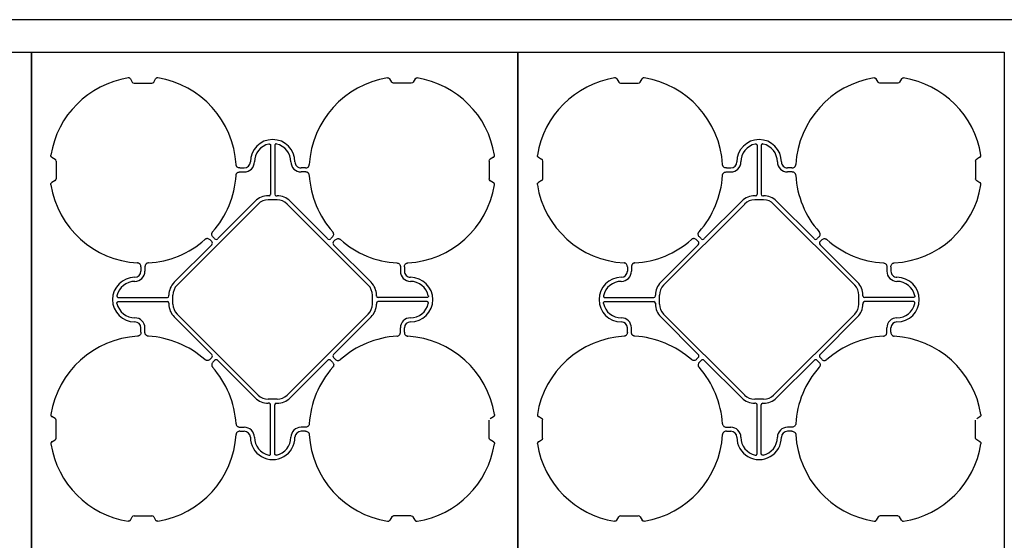
# Model space of a CAD drawing. Units: millimetres. Extents: x -297232 to -267532, y -118211 to -97204.
# Drawn here: x -289640 to -288426, y -100346 to -99703 of the extents above; entities that cross this region are included whole.
import ezdxf

# ---------------------------------------------------------------- set-up
doc = ezdxf.new("R2010")
doc.units = ezdxf.units.MM
doc.header["$LTSCALE"] = 48
doc.header["$MEASUREMENT"] = 0
doc.layers.add('SICHTBAR', color=7, linetype='Continuous')

# ---------------------------------------------------------------- blocks, each defined once
blk = doc.blocks.new('SD kansi')
at = {"color": 0}
blk.add_lwpolyline([(30604.6, -13155.9), (31804.6, -13155.9), (31804.6, -13755.9), (30604.6, -13755.9)], close=True, dxfattribs=at)
at = {"layer": 'SICHTBAR'}
for p, q in [((30734.5, -13186), (30736.8, -13190)), ((30763.3, -13190), (30765.6, -13186)), ((31056.8, -13190), (31054.5, -13186)), ((31085.6, -13186), (31083.3, -13190)), ((30739.1, -13191.3), (30761.1, -13191.3)), ((31081.1, -13191.3), (31059.1, -13191.3)), ((30907.6, -13268.1), (30907.6, -13328.4)), ((30912.6, -13268.1), (30912.6, -13328.4)), ((30637.8, -13282.7), (30641.8, -13285)), ((31182.3, -13282.7), (31178.4, -13285)), ((30643.1, -13287.3), (30643.1, -13309.3)), ((30869.6, -13295.8), (30875.1, -13295.8)), ((30950.5, -13295.8), (30945.1, -13295.8)), ((31177.1, -13287.3), (31177.1, -13309.3)), ((30869.6, -13300.8), (30875.1, -13300.8)), ((30950.5, -13300.8), (30945.1, -13300.8)), ((30641.8, -13311.5), (30637.8, -13313.8)), ((31178.4, -13311.5), (31182.3, -13313.8)), ((30905.7, -13330.3), (30904.6, -13330.3)), ((30914.4, -13330.3), (30915.6, -13330.3)), ((30792.2, -13440.4), (30892.2, -13340.4)), ((30888.6, -13336.8), (30842.4, -13383.1)), ((30915.6, -13335.3), (30904.6, -13335.3)), ((31027.9, -13440.4), (30927.9, -13340.4)), ((30931.5, -13336.8), (30977.7, -13383.1)), ((30838.4, -13383.1), (30836.4, -13381.1)), ((30981.7, -13383.1), (30983.7, -13381.1)), ((30788.6, -13436.9), (30834.9, -13390.6)), ((30834.9, -13386.6), (30832.8, -13384.6)), ((30985.2, -13386.6), (30987.3, -13384.6)), ((31031.5, -13436.9), (30985.2, -13390.6)), ((30747.6, -13417.8), (30747.6, -13423.3)), ((30752.6, -13417.8), (30752.6, -13423.3)), ((31067.6, -13417.8), (31067.6, -13423.3)), ((31072.6, -13417.8), (31072.6, -13423.3)), ((30782, -13453.9), (30782, -13452.8)), ((30787, -13452.8), (30787, -13463.8)), ((31033.1, -13452.8), (31033.1, -13463.8)), ((31038.1, -13453.9), (31038.1, -13452.8)), ((30719.9, -13455.8), (30780.2, -13455.8)), ((30719.9, -13460.8), (30780.2, -13460.8)), ((30782, -13462.7), (30782, -13463.8)), ((31038.1, -13462.7), (31038.1, -13463.8)), ((31100.2, -13455.8), (31040, -13455.8)), ((31100.2, -13460.8), (31040, -13460.8)), ((30788.6, -13479.7), (30834.9, -13525.9)), ((30792.2, -13476.1), (30892.2, -13576.2)), ((31027.9, -13476.1), (30927.9, -13576.2)), ((31031.5, -13479.7), (30985.2, -13525.9)), ((30747.6, -13498.7), (30747.6, -13493.3)), ((30752.6, -13498.7), (30752.6, -13493.3)), ((31067.6, -13498.7), (31067.6, -13493.3)), ((31072.6, -13498.7), (31072.6, -13493.3)), ((30834.9, -13529.9), (30832.8, -13532)), ((30838.4, -13533.5), (30836.4, -13535.5)), ((30888.6, -13579.7), (30842.4, -13533.5)), ((30931.5, -13579.7), (30977.7, -13533.5)), ((30981.7, -13533.5), (30983.7, -13535.5)), ((30985.2, -13529.9), (30987.3, -13532)), ((30915.6, -13581.3), (30904.6, -13581.3)), ((30905.7, -13586.3), (30904.6, -13586.3)), ((30907.6, -13648.4), (30907.6, -13588.2)), ((30912.6, -13648.4), (30912.6, -13588.2)), ((30914.4, -13586.3), (30915.6, -13586.3)), ((30641.8, -13605), (30637.8, -13602.7)), ((30643.1, -13629.3), (30643.1, -13607.3)), ((31177.1, -13629.3), (31177.1, -13607.3)), ((31178.4, -13605), (31182.3, -13602.7)), ((30869.6, -13615.8), (30875.1, -13615.8)), ((30869.6, -13620.8), (30875.1, -13620.8)), ((30950.5, -13615.8), (30945.1, -13615.8)), ((30950.5, -13620.8), (30945.1, -13620.8)), ((30637.8, -13633.8), (30641.8, -13631.5)), ((31182.3, -13633.8), (31178.4, -13631.5)), ((30734.5, -13730.6), (30736.8, -13726.6)), ((30739.1, -13725.3), (30761.1, -13725.3)), ((30763.3, -13726.6), (30765.6, -13730.6)), ((31056.8, -13726.6), (31054.5, -13730.6)), ((31081.1, -13725.3), (31059.1, -13725.3)), ((31085.6, -13730.6), (31083.3, -13726.6))]:
    blk.add_line(p, q, dxfattribs=at)
for centre, radius, start, end in [((30750.1, -13298.3), 115, 99.1117, 170.8883), ((30750.1, -13298.3), 115, 3.3201, 80.8883), ((31070.1, -13298.3), 115, 99.1117, 176.6799), ((31070.1, -13298.3), 115, 9.1117, 80.8883), ((30910.1, -13288.3), 27.5, 0, 180), ((30910.1, -13288.3), 22.5, 102.2618, 180), ((30910.1, -13288.3), 22.5, 0, 77.7382), ((30875.1, -13288.3), 7.5, 270, 0), ((30875.1, -13288.3), 12.5, 270, 0), ((30945.1, -13288.3), 12.5, 180, 270), ((30945.1, -13288.3), 7.5, 180, 270), ((30750.1, -13298.3), 115, 318.3201, 356.6799), ((30750.1, -13298.3), 115, 318.3201, 356.6799), ((31070.1, -13298.3), 115, 183.3201, 221.6799), ((31070.1, -13298.3), 115, 183.3201, 221.6799), ((30750.1, -13298.3), 115, 189.1117, 266.6799), ((31070.1, -13298.3), 115, 273.3201, 350.8883), ((30904.6, -13352.8), 22.5, 90, 135), ((30915.6, -13352.8), 22.5, 45, 90), ((30904.6, -13352.8), 17.5, 90, 135), ((30915.6, -13352.8), 17.5, 45, 90), ((30750.1, -13298.3), 115, 273.3201, 311.6799), ((30750.1, -13298.3), 115, 273.3201, 311.6799), ((31070.1, -13298.3), 115, 228.3201, 266.6799), ((31070.1, -13298.3), 115, 228.3201, 266.6799), ((30740.1, -13458.3), 27.5, 90, 270), ((30740.1, -13423.3), 12.5, 270, 0), ((30740.1, -13423.3), 7.5, 270, 0), ((31080.1, -13423.3), 12.5, 180, 270), ((31080.1, -13423.3), 7.5, 180, 270), ((31080.1, -13458.3), 27.5, 270, 90), ((30740.1, -13458.3), 22.5, 90, 167.7382), ((30804.5, -13452.8), 22.5, 135, 180), ((30804.5, -13452.8), 17.5, 135, 180), ((31015.6, -13452.8), 17.5, 0, 45), ((31015.6, -13452.8), 22.5, 0, 45), ((31080.1, -13458.3), 22.5, 12.2618, 90), ((30740.1, -13458.3), 22.5, 192.2618, 270), ((30804.5, -13463.8), 22.5, 180, 225), ((30804.5, -13463.8), 17.5, 180, 225), ((31015.6, -13463.8), 17.5, 315, 0), ((31015.6, -13463.8), 22.5, 315, 0), ((31080.1, -13458.3), 22.5, 270, 347.7382), ((30740.1, -13493.3), 12.5, 0, 90), ((30740.1, -13493.3), 7.5, 0, 90), ((31080.1, -13493.3), 12.5, 90, 180), ((31080.1, -13493.3), 7.5, 90, 180), ((30750.1, -13618.3), 115, 93.3201, 170.8883), ((30750.1, -13618.3), 115, 48.3201, 86.6799), ((31070.1, -13618.3), 115, 93.3201, 131.6799), ((31070.1, -13618.3), 115, 9.1117, 86.6799), ((30750.1, -13618.3), 115, 3.3201, 41.6799), ((31070.1, -13618.3), 115, 138.3201, 176.6799), ((30904.6, -13563.8), 17.5, 225, 270), ((30915.6, -13563.8), 17.5, 270, 315), ((30904.6, -13563.8), 22.5, 225, 270), ((30915.6, -13563.8), 22.5, 270, 315), ((30750.1, -13618.3), 115, 279.1117, 356.6799), ((30875.1, -13628.3), 12.5, 0, 90), ((30875.1, -13628.3), 7.5, 0, 90), ((30945.1, -13628.3), 12.5, 90, 180), ((30945.1, -13628.3), 7.5, 90, 180), ((31070.1, -13618.3), 115, 183.3201, 260.8883), ((30750.1, -13618.3), 115, 189.1117, 260.8883), ((30910.1, -13628.3), 27.5, 180, 0), ((30910.1, -13628.3), 22.5, 180, 257.7382), ((30910.1, -13628.3), 22.5, 282.2618, 0), ((31070.1, -13618.3), 115, 279.1117, 350.8883)]:
    blk.add_arc(centre, radius, start, end, dxfattribs=at)
at = {"layer": 'SICHTBAR', "extrusion": (0, 0, -1)}
for centre, major_axis in [((30739.6, -13187.8), (-1.8, -3.12)), ((30760.6, -13187.8), (1.8, -3.12)), ((31080.6, -13187.8), (1.8, -3.12)), ((30639.6, -13287.8), (3.12, 1.8)), ((31180.5, -13287.8), (-3.12, 1.8)), ((30639.6, -13308.8), (3.12, -1.8)), ((31180.5, -13308.8), (-3.12, -1.8))]:
    blk.add_ellipse(centre, major_axis=major_axis, ratio=0.83205, start_param=5.835353, end_param=6.731018, dxfattribs=at)
at = {"layer": 'SICHTBAR'}
for centre, major_axis, ratio, start_param, end_param in [((30905.4, -13328.1), (1.59, -1.59), 0.889126, 5.55641, 7.00996), ((30914.7, -13328.1), (-1.59, -1.59), 0.889126, 5.55641, 7.00996), ((30832.4, -13388.6), (3.37, 0), 0.889126, 5.55641, 7.00996), ((30840.4, -13380.6), (0, -3.37), 0.889126, 5.55641, 7.00996), ((30979.7, -13380.6), (0, -3.37), 0.889126, 5.55641, 7.00996), ((30987.8, -13388.6), (-3.37, 0), 0.889126, 5.55641, 7.00996), ((30779.9, -13453.6), (1.59, -1.59), 0.889126, 5.55641, 7.00996), ((31040.2, -13453.6), (-1.59, -1.59), 0.889126, 5.55641, 7.00996), ((30779.9, -13462.9), (1.59, 1.59), 0.889126, 5.55641, 7.00996), ((31040.2, -13462.9), (-1.59, 1.59), 0.889126, 5.55641, 7.00996), ((30832.4, -13527.9), (3.37, 0), 0.889126, 5.55641, 7.00996), ((30987.8, -13527.9), (-3.37, 0), 0.889126, 5.55641, 7.00996), ((30840.4, -13536), (0, 3.37), 0.889126, 5.55641, 7.00996), ((30979.7, -13536), (0, 3.37), 0.889126, 5.55641, 7.00996), ((30905.4, -13588.4), (1.59, 1.59), 0.889126, 5.55641, 7.00996), ((30914.7, -13588.4), (-1.59, 1.59), 0.889126, 5.55641, 7.00996), ((30639.6, -13607.8), (3.12, 1.8), 0.83205, 5.835353, 6.731018), ((31180.5, -13607.8), (-3.12, 1.8), 0.83205, 5.835353, 6.731018), ((30639.6, -13628.8), (3.12, -1.8), 0.83205, 5.835353, 6.731018), ((31180.5, -13628.8), (-3.12, -1.8), 0.83205, 5.835353, 6.731018), ((30739.6, -13728.7), (-1.8, 3.12), 0.83205, 5.835353, 6.731018), ((30760.6, -13728.7), (1.8, 3.12), 0.83205, 5.835353, 6.731018), ((31059.6, -13728.7), (-1.8, 3.12), 0.83205, 5.835353, 6.731018), ((31080.6, -13728.7), (1.8, 3.12), 0.83205, 5.835353, 6.731018)]:
    blk.add_ellipse(centre, major_axis=major_axis, ratio=ratio, start_param=start_param, end_param=end_param, dxfattribs=at)
for points, knots in [([(30734.5, -13186), (30734.4, -13185.8), (30734.2, -13185.6), (30733.9, -13185.3), (30733.8, -13185.2), (30733.6, -13185.1), (30733.5, -13185), (30733.3, -13184.9), (30733.1, -13184.8), (30732.9, -13184.8), (30732.8, -13184.7), (30732.4, -13184.7), (30732.1, -13184.7), (30731.8, -13184.7)], [0, 0, 0, 0, 0.25, 0.25, 0.375, 0.375, 0.5, 0.5, 0.625, 0.625, 0.75, 0.75, 1, 1, 1, 1]), ([(30768.3, -13184.7), (30768, -13184.7), (30767.7, -13184.7), (30767.4, -13184.7), (30767.2, -13184.8), (30767, -13184.8), (30766.9, -13184.9), (30766.6, -13185), (30766.5, -13185.1), (30766.3, -13185.2), (30766.2, -13185.3), (30765.9, -13185.6), (30765.7, -13185.8), (30765.6, -13186)], [0, 0, 0, 0, 0.25, 0.25, 0.375, 0.375, 0.5, 0.5, 0.625, 0.625, 0.75, 0.75, 1, 1, 1, 1]), ([(31051.8, -13184.7), (31052.1, -13184.7), (31052.7, -13184.7), (31053.6, -13185), (31054.2, -13185.5), (31054.4, -13185.8), (31054.5, -13186)], [0, 0, 0, 0, 0.279902, 0.560651, 0.826878, 1, 1, 1, 1]), ([(31085.6, -13186), (31085.7, -13185.8), (31085.9, -13185.6), (31086.2, -13185.3), (31086.3, -13185.2), (31086.5, -13185.1), (31086.6, -13185), (31086.9, -13184.9), (31087, -13184.8), (31087.2, -13184.8), (31087.4, -13184.7), (31087.7, -13184.7), (31088, -13184.7), (31088.3, -13184.7)], [0, 0, 0, 0, 0.25, 0.25, 0.375, 0.375, 0.5, 0.5, 0.625, 0.625, 0.75, 0.75, 1, 1, 1, 1]), ([(30905.3, -13266.3), (30905.4, -13266.3), (30905.6, -13266.2), (30905.8, -13266.2), (30906, -13266.2), (30906.3, -13266.3), (30906.4, -13266.3), (30906.6, -13266.5), (30906.8, -13266.5), (30907, -13266.7), (30907.1, -13266.8), (30907.3, -13267), (30907.3, -13267.2), (30907.5, -13267.6), (30907.6, -13267.8), (30907.6, -13268.1)], [0, 0, 0, 0, 0.125, 0.125, 0.25, 0.25, 0.375, 0.375, 0.5, 0.5, 0.625, 0.625, 0.75, 0.75, 1, 1, 1, 1]), ([(30914.8, -13266.3), (30914.7, -13266.3), (30914.6, -13266.2), (30914.3, -13266.2), (30914.1, -13266.2), (30913.9, -13266.3), (30913.7, -13266.3), (30913.5, -13266.5), (30913.3, -13266.5), (30913.1, -13266.7), (30913, -13266.8), (30912.9, -13267), (30912.8, -13267.2), (30912.6, -13267.6), (30912.6, -13267.8), (30912.6, -13268.1)], [0, 0, 0, 0, 0.125, 0.125, 0.25, 0.25, 0.375, 0.375, 0.5, 0.5, 0.625, 0.625, 0.75, 0.75, 1, 1, 1, 1]), ([(30637.8, -13282.7), (30637.5, -13282.6), (30637.3, -13282.4), (30637.1, -13282.1), (30637, -13282), (30636.8, -13281.8), (30636.8, -13281.7), (30636.7, -13281.5), (30636.6, -13281.4), (30636.5, -13281.1), (30636.5, -13281), (30636.5, -13280.6), (30636.5, -13280.3), (30636.5, -13280.1)], [0, 0, 0, 0, 0.25, 0.25, 0.375, 0.375, 0.5, 0.5, 0.625, 0.625, 0.75, 0.75, 1, 1, 1, 1]), ([(31182.3, -13282.7), (31182.6, -13282.6), (31182.8, -13282.4), (31183, -13282.1), (31183.1, -13282), (31183.3, -13281.8), (31183.3, -13281.7), (31183.5, -13281.5), (31183.5, -13281.4), (31183.6, -13281.1), (31183.6, -13281), (31183.7, -13280.6), (31183.6, -13280.3), (31183.6, -13280.1)], [0, 0, 0, 0, 0.25, 0.25, 0.375, 0.375, 0.5, 0.5, 0.625, 0.625, 0.75, 0.75, 1, 1, 1, 1]), ([(30869.6, -13295.8), (30869, -13295.8), (30868.5, -13295.7), (30867.3, -13295.3), (30866.8, -13295), (30866.2, -13294.5), (30866, -13294.3), (30865.6, -13293.8), (30865.4, -13293.6), (30865.2, -13293), (30865.1, -13292.8), (30864.9, -13292.2), (30864.9, -13291.9), (30864.9, -13291.6)], [0, 0, 0, 0, 0.25, 0.25, 0.5, 0.5, 0.625, 0.625, 0.75, 0.75, 0.875, 0.875, 1, 1, 1, 1]), ([(30950.5, -13295.8), (30951.1, -13295.8), (30951.7, -13295.7), (30952.8, -13295.3), (30953.3, -13295), (30954, -13294.5), (30954.2, -13294.3), (30954.5, -13293.8), (30954.7, -13293.6), (30954.9, -13293), (30955, -13292.8), (30955.2, -13292.2), (30955.2, -13291.9), (30955.3, -13291.6)], [0, 0, 0, 0, 0.25, 0.25, 0.5, 0.5, 0.625, 0.625, 0.75, 0.75, 0.875, 0.875, 1, 1, 1, 1]), ([(30864.9, -13304.9), (30864.9, -13304.5), (30865.1, -13303.5), (30865.9, -13302.2), (30867, -13301.3), (30868.3, -13300.8), (30869.2, -13300.8), (30869.6, -13300.8)], [0, 0, 0, 0, 0.207441, 0.415327, 0.616316, 0.826068, 1, 1, 1, 1]), ([(30955.3, -13304.9), (30955.2, -13304.5), (30955, -13303.5), (30954.2, -13302.2), (30953.1, -13301.3), (30951.8, -13300.8), (30950.9, -13300.8), (30950.5, -13300.8)], [0, 0, 0, 0, 0.2074414, 0.4153279, 0.6163177, 0.8260698, 1, 1, 1, 1]), ([(30636.5, -13316.5), (30636.5, -13316.2), (30636.5, -13316), (30636.5, -13315.6), (30636.5, -13315.4), (30636.6, -13315.2), (30636.7, -13315.1), (30636.8, -13314.8), (30636.8, -13314.7), (30637, -13314.5), (30637.1, -13314.4), (30637.3, -13314.1), (30637.5, -13314), (30637.8, -13313.8)], [0, 0, 0, 0, 0.25, 0.25, 0.375, 0.375, 0.5, 0.5, 0.625, 0.625, 0.75, 0.75, 1, 1, 1, 1]), ([(31183.6, -13316.5), (31183.6, -13316.2), (31183.7, -13316), (31183.6, -13315.6), (31183.6, -13315.4), (31183.5, -13315.2), (31183.5, -13315.1), (31183.3, -13314.8), (31183.3, -13314.7), (31183.1, -13314.5), (31183, -13314.4), (31182.8, -13314.1), (31182.6, -13314), (31182.3, -13313.8)], [0, 0, 0, 0, 0.25, 0.25, 0.375, 0.375, 0.5, 0.5, 0.625, 0.625, 0.75, 0.75, 1, 1, 1, 1]), ([(30836.4, -13381.1), (30836, -13380.6), (30835.6, -13380.2), (30835.1, -13379.1), (30834.9, -13378.6), (30834.8, -13377.7), (30834.8, -13377.4), (30834.9, -13376.8), (30835, -13376.5), (30835.2, -13376), (30835.3, -13375.7), (30835.6, -13375.2), (30835.8, -13375), (30835.9, -13374.7)], [0, 0, 0, 0, 0.25, 0.25, 0.5, 0.5, 0.625, 0.625, 0.75, 0.75, 0.875, 0.875, 1, 1, 1, 1]), ([(30983.7, -13381.1), (30984.2, -13380.6), (30984.5, -13380.2), (30985, -13379.1), (30985.2, -13378.6), (30985.3, -13377.7), (30985.3, -13377.4), (30985.2, -13376.8), (30985.1, -13376.5), (30985, -13376), (30984.8, -13375.7), (30984.5, -13375.2), (30984.4, -13375), (30984.2, -13374.7)], [0, 0, 0, 0, 0.25, 0.25, 0.5, 0.5, 0.625, 0.625, 0.75, 0.75, 0.875, 0.875, 1, 1, 1, 1]), ([(30832.8, -13384.6), (30832.4, -13384.2), (30832, -13383.8), (30830.9, -13383.3), (30830.3, -13383.1), (30829.5, -13383), (30829.2, -13383.1), (30828.6, -13383.1), (30828.3, -13383.2), (30827.8, -13383.4), (30827.5, -13383.5), (30827, -13383.8), (30826.8, -13384), (30826.5, -13384.2)], [0, 0, 0, 0, 0.25, 0.25, 0.5, 0.5, 0.625, 0.625, 0.75, 0.75, 0.875, 0.875, 1, 1, 1, 1]), ([(30987.3, -13384.6), (30987.7, -13384.2), (30988.2, -13383.8), (30989.2, -13383.3), (30989.8, -13383.1), (30990.6, -13383), (30990.9, -13383.1), (30991.5, -13383.1), (30991.8, -13383.2), (30992.4, -13383.4), (30992.6, -13383.5), (30993.1, -13383.8), (30993.4, -13384), (30993.6, -13384.2)], [0, 0, 0, 0, 0.25, 0.25, 0.5, 0.5, 0.625, 0.625, 0.75, 0.75, 0.875, 0.875, 1, 1, 1, 1]), ([(30747.6, -13417.8), (30747.6, -13417.3), (30747.5, -13416.7), (30747.1, -13415.6), (30746.8, -13415), (30746.3, -13414.4), (30746.1, -13414.2), (30745.6, -13413.8), (30745.4, -13413.6), (30744.8, -13413.4), (30744.6, -13413.3), (30744, -13413.1), (30743.7, -13413.1), (30743.4, -13413.1)], [0, 0, 0, 0, 0.25, 0.25, 0.5, 0.5, 0.625, 0.625, 0.75, 0.75, 0.875, 0.875, 1, 1, 1, 1]), ([(30756.7, -13413.1), (30756.4, -13413.1), (30756.1, -13413.1), (30755.6, -13413.3), (30755.3, -13413.4), (30754.8, -13413.6), (30754.5, -13413.8), (30754.1, -13414.2), (30753.9, -13414.4), (30753.5, -13414.8), (30753.3, -13415.1), (30753, -13415.6), (30752.9, -13415.8), (30752.7, -13416.4), (30752.7, -13416.7), (30752.6, -13417.3), (30752.6, -13417.5), (30752.6, -13417.8)], [0, 0, 0, 0, 0.125, 0.125, 0.25, 0.25, 0.375, 0.375, 0.5, 0.5, 0.625, 0.625, 0.75, 0.75, 0.875, 0.875, 1, 1, 1, 1]), ([(31063.4, -13413.1), (31063.9, -13413.2), (31064.8, -13413.3), (31066.1, -13414.1), (31067, -13415.2), (31067.5, -13416.5), (31067.5, -13417.4), (31067.6, -13417.8)], [0, 0, 0, 0, 0.2074414, 0.4153279, 0.6163177, 0.8260698, 1, 1, 1, 1]), ([(31072.6, -13417.8), (31072.6, -13417.3), (31072.6, -13416.7), (31073, -13415.6), (31073.3, -13415), (31073.9, -13414.4), (31074.1, -13414.2), (31074.5, -13413.8), (31074.8, -13413.6), (31075.3, -13413.4), (31075.6, -13413.3), (31076.1, -13413.1), (31076.4, -13413.1), (31076.7, -13413.1)], [0, 0, 0, 0, 0.25, 0.25, 0.5, 0.5, 0.625, 0.625, 0.75, 0.75, 0.875, 0.875, 1, 1, 1, 1]), ([(30718.1, -13453.5), (30718, -13453.6), (30718, -13453.8), (30718, -13454.1), (30718, -13454.2), (30718.1, -13454.5), (30718.1, -13454.6), (30718.3, -13454.9), (30718.3, -13455), (30718.5, -13455.2), (30718.6, -13455.3), (30718.8, -13455.5), (30719, -13455.5), (30719.3, -13455.7), (30719.6, -13455.8), (30719.9, -13455.8)], [0, 0, 0, 0, 0.125, 0.125, 0.25, 0.25, 0.375, 0.375, 0.5, 0.5, 0.625, 0.625, 0.75, 0.75, 1, 1, 1, 1]), ([(31102, -13453.5), (31102.1, -13453.6), (31102.1, -13453.8), (31102.1, -13454.1), (31102.1, -13454.2), (31102, -13454.5), (31102, -13454.6), (31101.9, -13454.9), (31101.8, -13455), (31101.6, -13455.2), (31101.5, -13455.3), (31101.3, -13455.5), (31101.2, -13455.5), (31100.8, -13455.7), (31100.5, -13455.8), (31100.2, -13455.8)], [0, 0, 0, 0, 0.125, 0.125, 0.25, 0.25, 0.375, 0.375, 0.5, 0.5, 0.625, 0.625, 0.75, 0.75, 1, 1, 1, 1]), ([(30718.1, -13463.1), (30718, -13462.9), (30718, -13462.8), (30718, -13462.5), (30718, -13462.3), (30718.1, -13462.1), (30718.1, -13461.9), (30718.3, -13461.7), (30718.3, -13461.6), (30718.5, -13461.3), (30718.6, -13461.2), (30718.8, -13461.1), (30719, -13461), (30719.3, -13460.8), (30719.6, -13460.8), (30719.9, -13460.8)], [0, 0, 0, 0, 0.125, 0.125, 0.25, 0.25, 0.375, 0.375, 0.5, 0.5, 0.625, 0.625, 0.75, 0.75, 1, 1, 1, 1]), ([(31102, -13463.1), (31102.1, -13462.9), (31102.1, -13462.8), (31102.1, -13462.5), (31102.1, -13462.3), (31102, -13462.1), (31102, -13461.9), (31101.9, -13461.7), (31101.8, -13461.6), (31101.6, -13461.3), (31101.5, -13461.2), (31101.3, -13461.1), (31101.2, -13461), (31100.8, -13460.8), (31100.5, -13460.8), (31100.2, -13460.8)], [0, 0, 0, 0, 0.125, 0.125, 0.25, 0.25, 0.375, 0.375, 0.5, 0.5, 0.625, 0.625, 0.75, 0.75, 1, 1, 1, 1]), ([(30747.6, -13498.7), (30747.6, -13499.3), (30747.5, -13499.9), (30747.1, -13501), (30746.8, -13501.5), (30746.3, -13502.2), (30746.1, -13502.4), (30745.6, -13502.7), (30745.4, -13502.9), (30744.8, -13503.2), (30744.6, -13503.3), (30744, -13503.4), (30743.7, -13503.4), (30743.4, -13503.5)], [0, 0, 0, 0, 0.25, 0.25, 0.5, 0.5, 0.625, 0.625, 0.75, 0.75, 0.875, 0.875, 1, 1, 1, 1]), ([(30756.7, -13503.5), (30756.4, -13503.4), (30756.1, -13503.4), (30755.6, -13503.3), (30755.3, -13503.2), (30754.8, -13502.9), (30754.5, -13502.7), (30754.1, -13502.4), (30753.9, -13502.2), (30753.5, -13501.7), (30753.3, -13501.5), (30753, -13501), (30752.9, -13500.7), (30752.7, -13500.2), (30752.7, -13499.9), (30752.6, -13499.3), (30752.6, -13499), (30752.6, -13498.7)], [0, 0, 0, 0, 0.125, 0.125, 0.25, 0.25, 0.375, 0.375, 0.5, 0.5, 0.625, 0.625, 0.75, 0.75, 0.875, 0.875, 1, 1, 1, 1]), ([(31063.4, -13503.5), (31063.9, -13503.4), (31064.8, -13503.2), (31066.1, -13502.4), (31067, -13501.3), (31067.5, -13500), (31067.5, -13499.1), (31067.6, -13498.7)], [0, 0, 0, 0, 0.207441, 0.415327, 0.616316, 0.826068, 1, 1, 1, 1]), ([(31072.6, -13498.7), (31072.6, -13499.3), (31072.6, -13499.9), (31073, -13501), (31073.3, -13501.5), (31073.9, -13502.2), (31074.1, -13502.4), (31074.5, -13502.7), (31074.8, -13502.9), (31075.3, -13503.2), (31075.6, -13503.3), (31076.1, -13503.4), (31076.4, -13503.4), (31076.7, -13503.5)], [0, 0, 0, 0, 0.25, 0.25, 0.5, 0.5, 0.625, 0.625, 0.75, 0.75, 0.875, 0.875, 1, 1, 1, 1]), ([(30832.8, -13532), (30832.4, -13532.4), (30832, -13532.7), (30830.9, -13533.2), (30830.3, -13533.4), (30829.5, -13533.5), (30829.2, -13533.5), (30828.6, -13533.4), (30828.3, -13533.4), (30827.8, -13533.2), (30827.5, -13533), (30827, -13532.8), (30826.8, -13532.6), (30826.5, -13532.4)], [0, 0, 0, 0, 0.25, 0.25, 0.5, 0.5, 0.625, 0.625, 0.75, 0.75, 0.875, 0.875, 1, 1, 1, 1]), ([(30836.4, -13535.5), (30836, -13535.9), (30835.6, -13536.4), (30835.1, -13537.4), (30834.9, -13538), (30834.8, -13538.9), (30834.8, -13539.2), (30834.9, -13539.7), (30835, -13540), (30835.2, -13540.6), (30835.3, -13540.8), (30835.6, -13541.3), (30835.8, -13541.6), (30835.9, -13541.8)], [0, 0, 0, 0, 0.25, 0.25, 0.5, 0.5, 0.625, 0.625, 0.75, 0.75, 0.875, 0.875, 1, 1, 1, 1]), ([(30983.7, -13535.5), (30984.2, -13535.9), (30984.5, -13536.4), (30985, -13537.4), (30985.2, -13538), (30985.3, -13538.9), (30985.3, -13539.2), (30985.2, -13539.7), (30985.1, -13540), (30985, -13540.6), (30984.8, -13540.8), (30984.5, -13541.3), (30984.4, -13541.6), (30984.2, -13541.8)], [0, 0, 0, 0, 0.25, 0.25, 0.5, 0.5, 0.625, 0.625, 0.75, 0.75, 0.875, 0.875, 1, 1, 1, 1]), ([(30987.3, -13532), (30987.7, -13532.4), (30988.2, -13532.7), (30989.2, -13533.2), (30989.8, -13533.4), (30990.6, -13533.5), (30990.9, -13533.5), (30991.5, -13533.4), (30991.8, -13533.4), (30992.4, -13533.2), (30992.6, -13533), (30993.1, -13532.8), (30993.4, -13532.6), (30993.6, -13532.4)], [0, 0, 0, 0, 0.25, 0.25, 0.5, 0.5, 0.625, 0.625, 0.75, 0.75, 0.875, 0.875, 1, 1, 1, 1]), ([(30636.5, -13600.1), (30636.5, -13600.3), (30636.5, -13600.6), (30636.5, -13601), (30636.5, -13601.1), (30636.6, -13601.4), (30636.7, -13601.5), (30636.8, -13601.7), (30636.8, -13601.8), (30637, -13602), (30637.1, -13602.1), (30637.3, -13602.4), (30637.5, -13602.6), (30637.8, -13602.7)], [0, 0, 0, 0, 0.25, 0.25, 0.375, 0.375, 0.5, 0.5, 0.625, 0.625, 0.75, 0.75, 1, 1, 1, 1]), ([(31183.6, -13600.1), (31183.6, -13600.3), (31183.7, -13600.6), (31183.6, -13601), (31183.6, -13601.1), (31183.5, -13601.4), (31183.5, -13601.5), (31183.3, -13601.7), (31183.3, -13601.8), (31183.1, -13602), (31183, -13602.1), (31182.8, -13602.4), (31182.6, -13602.6), (31182.3, -13602.7)], [0, 0, 0, 0, 0.25, 0.25, 0.375, 0.375, 0.5, 0.5, 0.625, 0.625, 0.75, 0.75, 1, 1, 1, 1]), ([(30864.9, -13611.6), (30864.9, -13611.9), (30864.9, -13612.2), (30865.1, -13612.8), (30865.2, -13613), (30865.4, -13613.6), (30865.6, -13613.8), (30865.9, -13614.3), (30866.2, -13614.5), (30866.6, -13614.8), (30866.8, -13615), (30867.4, -13615.3), (30867.6, -13615.4), (30868.2, -13615.6), (30868.5, -13615.7), (30869, -13615.8), (30869.3, -13615.8), (30869.6, -13615.8)], [0, 0, 0, 0, 0.125, 0.125, 0.25, 0.25, 0.375, 0.375, 0.5, 0.5, 0.625, 0.625, 0.75, 0.75, 0.875, 0.875, 1, 1, 1, 1]), ([(30955.3, -13611.6), (30955.2, -13611.9), (30955.2, -13612.2), (30955, -13612.8), (30954.9, -13613), (30954.7, -13613.6), (30954.5, -13613.8), (30954.2, -13614.3), (30954, -13614.5), (30953.5, -13614.8), (30953.3, -13615), (30952.8, -13615.3), (30952.5, -13615.4), (30951.9, -13615.6), (30951.7, -13615.7), (30951.1, -13615.8), (30950.8, -13615.8), (30950.5, -13615.8)], [0, 0, 0, 0, 0.125, 0.125, 0.25, 0.25, 0.375, 0.375, 0.5, 0.5, 0.625, 0.625, 0.75, 0.75, 0.875, 0.875, 1, 1, 1, 1]), ([(30869.6, -13620.8), (30869, -13620.8), (30868.5, -13620.9), (30867.3, -13621.2), (30866.8, -13621.5), (30866.2, -13622.1), (30866, -13622.3), (30865.6, -13622.7), (30865.4, -13623), (30865.2, -13623.5), (30865.1, -13623.8), (30864.9, -13624.3), (30864.9, -13624.6), (30864.9, -13624.9)], [0, 0, 0, 0, 0.25, 0.25, 0.5, 0.5, 0.625, 0.625, 0.75, 0.75, 0.875, 0.875, 1, 1, 1, 1]), ([(30950.5, -13620.8), (30951.1, -13620.8), (30951.7, -13620.9), (30952.8, -13621.2), (30953.3, -13621.5), (30954, -13622.1), (30954.2, -13622.3), (30954.5, -13622.7), (30954.7, -13623), (30954.9, -13623.5), (30955, -13623.8), (30955.2, -13624.3), (30955.2, -13624.6), (30955.3, -13624.9)], [0, 0, 0, 0, 0.25, 0.25, 0.5, 0.5, 0.625, 0.625, 0.75, 0.75, 0.875, 0.875, 1, 1, 1, 1]), ([(30637.8, -13633.8), (30637.5, -13634), (30637.3, -13634.1), (30637.1, -13634.4), (30637, -13634.5), (30636.8, -13634.7), (30636.8, -13634.8), (30636.7, -13635.1), (30636.6, -13635.2), (30636.5, -13635.4), (30636.5, -13635.6), (30636.5, -13636), (30636.5, -13636.2), (30636.5, -13636.5)], [0, 0, 0, 0, 0.25, 0.25, 0.375, 0.375, 0.5, 0.5, 0.625, 0.625, 0.75, 0.75, 1, 1, 1, 1]), ([(31182.3, -13633.8), (31182.6, -13634), (31182.8, -13634.1), (31183, -13634.4), (31183.1, -13634.5), (31183.3, -13634.7), (31183.3, -13634.8), (31183.5, -13635.1), (31183.5, -13635.2), (31183.6, -13635.4), (31183.6, -13635.6), (31183.7, -13636), (31183.6, -13636.2), (31183.6, -13636.5)], [0, 0, 0, 0, 0.25, 0.25, 0.375, 0.375, 0.5, 0.5, 0.625, 0.625, 0.75, 0.75, 1, 1, 1, 1]), ([(30905.3, -13650.3), (30905.4, -13650.3), (30905.6, -13650.3), (30905.8, -13650.3), (30906, -13650.3), (30906.3, -13650.2), (30906.4, -13650.2), (30906.6, -13650.1), (30906.8, -13650), (30907, -13649.8), (30907.1, -13649.7), (30907.3, -13649.5), (30907.3, -13649.4), (30907.5, -13649), (30907.6, -13648.7), (30907.6, -13648.4)], [0, 0, 0, 0, 0.125, 0.125, 0.25, 0.25, 0.375, 0.375, 0.5, 0.5, 0.625, 0.625, 0.75, 0.75, 1, 1, 1, 1]), ([(30914.8, -13650.3), (30914.7, -13650.3), (30914.6, -13650.3), (30914.3, -13650.3), (30914.1, -13650.3), (30913.9, -13650.2), (30913.7, -13650.2), (30913.5, -13650.1), (30913.3, -13650), (30913.1, -13649.8), (30913, -13649.7), (30912.9, -13649.5), (30912.8, -13649.4), (30912.6, -13649), (30912.6, -13648.7), (30912.6, -13648.4)], [0, 0, 0, 0, 0.125, 0.125, 0.25, 0.25, 0.375, 0.375, 0.5, 0.5, 0.625, 0.625, 0.75, 0.75, 1, 1, 1, 1]), ([(30734.5, -13730.6), (30734.4, -13730.8), (30734.2, -13731), (30733.9, -13731.3), (30733.8, -13731.3), (30733.6, -13731.5), (30733.5, -13731.6), (30733.3, -13731.7), (30733.1, -13731.7), (30732.9, -13731.8), (30732.8, -13731.8), (30732.4, -13731.9), (30732.1, -13731.9), (30731.8, -13731.8)], [0, 0, 0, 0, 0.25, 0.25, 0.375, 0.375, 0.5, 0.5, 0.625, 0.625, 0.75, 0.75, 1, 1, 1, 1]), ([(30768.3, -13731.8), (30768, -13731.9), (30767.7, -13731.9), (30767.4, -13731.8), (30767.2, -13731.8), (30767, -13731.7), (30766.9, -13731.7), (30766.6, -13731.6), (30766.5, -13731.5), (30766.3, -13731.3), (30766.2, -13731.3), (30765.9, -13731), (30765.7, -13730.8), (30765.6, -13730.6)], [0, 0, 0, 0, 0.25, 0.25, 0.375, 0.375, 0.5, 0.5, 0.625, 0.625, 0.75, 0.75, 1, 1, 1, 1]), ([(31051.8, -13731.8), (31052.1, -13731.8), (31052.7, -13731.9), (31053.6, -13731.6), (31054.2, -13731.1), (31054.4, -13730.7), (31054.5, -13730.6)], [0, 0, 0, 0, 0.279902, 0.560651, 0.826878, 1, 1, 1, 1]), ([(31085.6, -13730.6), (31085.7, -13730.8), (31085.9, -13731), (31086.2, -13731.3), (31086.3, -13731.3), (31086.5, -13731.5), (31086.6, -13731.6), (31086.9, -13731.7), (31087, -13731.7), (31087.2, -13731.8), (31087.4, -13731.8), (31087.7, -13731.9), (31088, -13731.9), (31088.3, -13731.8)], [0, 0, 0, 0, 0.25, 0.25, 0.375, 0.375, 0.5, 0.5, 0.625, 0.625, 0.75, 0.75, 1, 1, 1, 1])]:
    blk.add_open_spline(points, degree=3, knots=knots, dxfattribs=at)

msp = doc.modelspace()

# ---------------------------------------------------------------- linework, layer by layer
at = {"color": 1}
msp.add_lwpolyline([(-290880, -99703.3), (-288385.9, -99703.3), (-288385.9, -102183.3), (-290880, -102183.3)], dxfattribs=at)
msp.add_lwpolyline([(-290880, -99743.3), (-288425.9, -99743.3), (-288425.9, -102143.3), (-290880, -102143.3)])

# ---------------------------------------------------------------- block references
at = {"color": 0, "rotation": 270}
for p in [(-276470, -69138.7), (-275870, -69138.7), (-275270, -69138.7)]:
    msp.add_blockref('SD kansi', p, dxfattribs=at)

doc.saveas('drawing.dxf')
